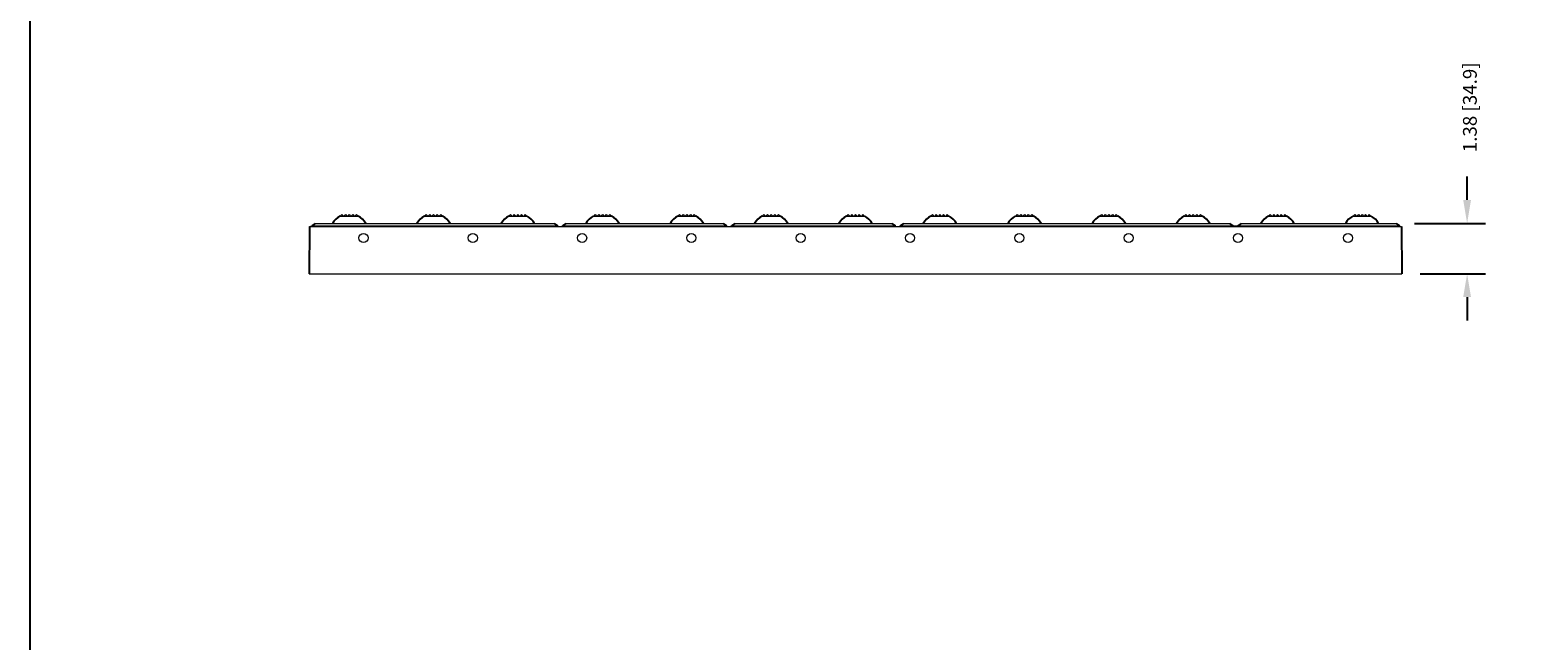
# Model space of a CAD drawing. Extents: x 0 to 129, y 0 to 91.
# Drawn here: x 0 to 41, y 45 to 61 of the extents above; entities that cross this region are included whole.
import ezdxf

# ---------------------------------------------------------------- set-up
doc = ezdxf.new("R2010")
doc.units = 0
doc.header["$LTSCALE"] = 0.125
doc.header["$MEASUREMENT"] = 0
doc.layers.get('0').update_dxf_attribs({"linetype": 'CONTINUOUS'})
doc.layers.get('defpoints').update_dxf_attribs({"linetype": 'CONTINUOUS'})
doc.layers.add('BORDER', color=253, linetype='CONTINUOUS')
doc.layers.add('DIM - 1', color=164, linetype='CONTINUOUS', lineweight=0)
doc.layers.add('PART - Primary', color=7, linetype='CONTINUOUS', lineweight=0)
doc.styles.add('1(a)', font='stylu.ttf')
doc.dimstyles.new('STANDARD - ANNOTATIVE', dxfattribs={"dimscale": 0, "dimtxt": 0.047, "dimasz": 0.08, "dimexe": 0.0625, "dimexo": 0.0625, "dimgap": 0.09, "dimtad": 0, "dimzin": 0, "dimdsep": 46, "dimtxsty": '1(a)', "dimcen": 0, "dimclrd": 256, "dimclre": 256, "dimclrt": 256, "dimadec": 0, "dimazin": 0, "dimtfac": 1, "dimtofl": 0, "dimtmove": 2, "dimatfit": 3, "dimfxl": 1, "dimtolj": 1, "dimtzin": 0, "dimarcsym": 0})

# ---------------------------------------------------------------- blocks, each defined once
blk = doc.blocks.new('*D3')
at = {"layer": 'defpoints', "color": 0, "linetype": 'Continuous', "transparency": 16777216}
for p in [(37.343, 56.092), (37.503, 54.717), (39.286, 54.717)]:
    blk.add_point(p, dxfattribs=at)
at = {"layer": 'DIM - 1', "linetype": 'Continuous', "lineweight": -2, "transparency": 16777216}
for p, q in [((39.286, 56.732), (39.286, 57.372)), ((37.843, 56.092), (39.786, 56.092)), ((38.003, 54.717), (39.786, 54.717)), ((39.286, 54.077), (39.286, 53.437))]:
    blk.add_line(p, q, dxfattribs=at)
at = {"layer": 'DIM - 1', "linetype": 'Continuous', "transparency": 16777216}
for points in [[(39.179, 56.732), (39.392, 56.732), (39.286, 56.092)], [(39.179, 54.077), (39.392, 54.077), (39.286, 54.717)]]:
    blk.add_solid(points, dxfattribs=at)
at = {"layer": 'DIM - 1', "linetype": 'Continuous', "transparency": 16777216, "insert": (39.361, 59.263), "char_height": 0.376, "attachment_point": 5, "rotation": 90, "style": '1(a)'}
blk.add_mtext('\\A1;1.38 [34.9]', dxfattribs=at)

msp = doc.modelspace()

# ---------------------------------------------------------------- linework, layer by layer
at = {"linetype": 'Continuous'}
for p, q in [((7.7901, 56.0921), (7.6993, 56.0285)), ((8.4936, 56.2921), (8.4936, 56.2889)), ((8.9466, 56.2921), (8.9466, 56.2889)), ((10.8013, 56.2921), (10.8013, 56.2889)), ((11.2544, 56.2921), (11.2544, 56.2889)), ((13.1091, 56.2921), (13.1091, 56.2889)), ((13.5621, 56.2921), (13.5621, 56.2889)), ((14.3281, 56.0921), (14.4189, 56.0285)), ((14.6489, 56.0921), (14.5581, 56.0285)), ((15.4175, 56.2921), (15.4175, 56.2889)), ((15.8705, 56.2921), (15.8705, 56.2889)), ((17.7252, 56.2921), (17.7252, 56.2889)), ((18.1782, 56.2921), (18.1782, 56.2889)), ((18.9435, 56.0921), (19.0344, 56.0285)), ((19.2644, 56.0921), (19.1735, 56.0285)), ((20.0329, 56.2921), (20.0329, 56.2889)), ((20.486, 56.2921), (20.486, 56.2889)), ((22.3406, 56.2921), (22.3406, 56.2889)), ((22.7937, 56.2921), (22.7937, 56.2889)), ((23.559, 56.0921), (23.6498, 56.0285)), ((23.8798, 56.0921), (23.789, 56.0285)), ((24.6465, 56.2921), (24.6465, 56.2889)), ((25.0996, 56.2921), (25.0996, 56.2889)), ((26.9543, 56.2921), (26.9543, 56.2889)), ((27.4073, 56.2921), (27.4073, 56.2889)), ((29.262, 56.2921), (29.262, 56.2889)), ((29.7151, 56.2921), (29.7151, 56.2889)), ((31.5697, 56.2921), (31.5697, 56.2889)), ((32.0228, 56.2921), (32.0228, 56.2889)), ((32.7888, 56.0921), (32.8796, 56.0285)), ((33.1096, 56.0921), (33.0188, 56.0285)), ((33.8775, 56.2921), (33.8775, 56.2889)), ((34.3305, 56.2921), (34.3305, 56.2889)), ((36.1852, 56.2921), (36.1852, 56.2889)), ((36.6382, 56.2921), (36.6382, 56.2889)), ((37.3427, 56.0921), (37.4335, 56.0285)), ((7.6409, 56.0021), (7.6297, 54.7171)), ((7.6922, 56.0021), (7.6993, 56.0285)), ((14.426, 56.0021), (14.4189, 56.0285)), ((14.551, 56.0021), (14.5581, 56.0285)), ((19.0415, 56.0021), (19.0344, 56.0285)), ((19.1665, 56.0021), (19.1735, 56.0285)), ((23.6569, 56.0021), (23.6498, 56.0285)), ((23.7819, 56.0021), (23.789, 56.0285)), ((32.8867, 56.0021), (32.8796, 56.0285)), ((33.0117, 56.0021), (33.0188, 56.0285)), ((37.4406, 56.0021), (37.4335, 56.0285)), ((37.4919, 56.0021), (37.5031, 54.7171))]:
    msp.add_line(p, q, dxfattribs=at)
for centre, start, end in [((8.7201, 55.8209), 117.91798, 149.19654), ((8.7201, 55.8209), 30.80346, 62.08202), ((11.0278, 55.8209), 117.91798, 149.19654), ((11.0278, 55.8209), 30.80346, 62.08202), ((13.3356, 55.8209), 117.91798, 149.19654), ((13.3356, 55.8209), 30.80346, 62.08202), ((15.644, 55.8209), 117.91798, 149.19654), ((15.644, 55.8209), 30.80346, 62.08202), ((17.9517, 55.8209), 117.91798, 149.19654), ((17.9517, 55.8209), 30.80346, 62.08202), ((20.2595, 55.8209), 117.91798, 149.19654), ((20.2595, 55.8209), 30.80346, 62.08202), ((22.5672, 55.8209), 117.91798, 149.19654), ((22.5672, 55.8209), 30.80346, 62.08202), ((24.8731, 55.8209), 117.91798, 149.19654), ((24.8731, 55.8209), 30.80346, 62.08202), ((27.1808, 55.8209), 117.91798, 149.19654), ((27.1808, 55.8209), 30.80346, 62.08202), ((29.4885, 55.8209), 117.91798, 149.19654), ((29.4885, 55.8209), 30.80346, 62.08202), ((31.7962, 55.8209), 117.91798, 149.19654), ((31.7962, 55.8209), 30.80346, 62.08202), ((34.104, 55.8209), 117.91798, 149.19654), ((34.104, 55.8209), 30.80346, 62.08202), ((36.4117, 55.8209), 117.91798, 149.19654), ((36.4117, 55.8209), 30.80346, 62.08202)]:
    msp.add_arc(centre, 0.5297, start, end, dxfattribs=at)
at = {"layer": 'BORDER'}
msp.add_lwpolyline([(0, 91.4288), (129.2473, 91.4288), (129.2473, 0), (0, 0)], close=True, dxfattribs=at)
at = {"layer": 'PART - Primary'}
for p, q in [((7.7901, 56.0921), (14.3281, 56.0921)), ((8.4721, 56.2889), (8.9681, 56.2889)), ((8.5201, 56.3341), (8.4749, 56.2889)), ((8.4936, 56.2921), (8.9466, 56.2921)), ((8.5201, 56.3341), (8.5621, 56.2921)), ((8.6201, 56.3341), (8.5781, 56.2921)), ((8.6201, 56.3341), (8.6621, 56.2921)), ((8.7201, 56.3341), (8.6781, 56.2921)), ((8.7201, 56.3341), (8.7621, 56.2921)), ((8.8201, 56.3341), (8.7781, 56.2921)), ((8.8201, 56.3341), (8.8621, 56.2921)), ((8.9201, 56.3341), (8.8781, 56.2921)), ((8.9201, 56.3341), (8.9653, 56.2889)), ((10.7798, 56.2889), (11.2758, 56.2889)), ((10.8278, 56.3341), (10.7826, 56.2889)), ((10.8013, 56.2921), (11.2544, 56.2921)), ((10.8278, 56.3341), (10.8698, 56.2921)), ((10.9278, 56.3341), (10.8858, 56.2921)), ((10.9278, 56.3341), (10.9698, 56.2921)), ((11.0278, 56.3341), (10.9858, 56.2921)), ((11.0278, 56.3341), (11.0698, 56.2921)), ((11.1278, 56.3341), (11.0858, 56.2921)), ((11.1278, 56.3341), (11.1698, 56.2921)), ((11.2278, 56.3341), (11.1858, 56.2921)), ((11.2278, 56.3341), (11.273, 56.2889)), ((13.0876, 56.2889), (13.5836, 56.2889)), ((13.1356, 56.3341), (13.0904, 56.2889)), ((13.1091, 56.2921), (13.5621, 56.2921)), ((13.1356, 56.3341), (13.1776, 56.2921)), ((13.2356, 56.3341), (13.1936, 56.2921)), ((13.2356, 56.3341), (13.2776, 56.2921)), ((13.3356, 56.3341), (13.2936, 56.2921)), ((13.3356, 56.3341), (13.3776, 56.2921)), ((13.4356, 56.3341), (13.3936, 56.2921)), ((13.4356, 56.3341), (13.4776, 56.2921)), ((13.5356, 56.3341), (13.4936, 56.2921)), ((13.5356, 56.3341), (13.5808, 56.2889)), ((14.6489, 56.0921), (18.9435, 56.0921)), ((15.396, 56.2889), (15.892, 56.2889)), ((15.444, 56.3341), (15.3988, 56.2889)), ((15.4175, 56.2921), (15.8705, 56.2921)), ((15.444, 56.3341), (15.486, 56.2921)), ((15.544, 56.3341), (15.502, 56.2921)), ((15.544, 56.3341), (15.586, 56.2921)), ((15.644, 56.3341), (15.602, 56.2921)), ((15.644, 56.3341), (15.686, 56.2921)), ((15.744, 56.3341), (15.702, 56.2921)), ((15.744, 56.3341), (15.786, 56.2921)), ((15.844, 56.3341), (15.802, 56.2921)), ((15.844, 56.3341), (15.8892, 56.2889)), ((17.7037, 56.2889), (18.1997, 56.2889)), ((17.7517, 56.3341), (17.7065, 56.2889)), ((17.7252, 56.2921), (18.1782, 56.2921)), ((17.7517, 56.3341), (17.7937, 56.2921)), ((17.8517, 56.3341), (17.8097, 56.2921)), ((17.8517, 56.3341), (17.8937, 56.2921)), ((17.9517, 56.3341), (17.9097, 56.2921)), ((17.9517, 56.3341), (17.9937, 56.2921)), ((18.0517, 56.3341), (18.0097, 56.2921)), ((18.0517, 56.3341), (18.0937, 56.2921)), ((18.1517, 56.3341), (18.1097, 56.2921)), ((18.1517, 56.3341), (18.1969, 56.2889)), ((19.2644, 56.0921), (23.559, 56.0921)), ((20.0114, 56.2889), (20.5075, 56.2889)), ((20.0595, 56.3341), (20.0142, 56.2889)), ((20.0329, 56.2921), (20.486, 56.2921)), ((20.0595, 56.3341), (20.1015, 56.2921)), ((20.1595, 56.3341), (20.1174, 56.2921)), ((20.1595, 56.3341), (20.2015, 56.2921)), ((20.2595, 56.3341), (20.2174, 56.2921)), ((20.2595, 56.3341), (20.3015, 56.2921)), ((20.3595, 56.3341), (20.3174, 56.2921)), ((20.3595, 56.3341), (20.4015, 56.2921)), ((20.4595, 56.3341), (20.4174, 56.2921)), ((20.4595, 56.3341), (20.5047, 56.2889)), ((22.3192, 56.2889), (22.8152, 56.2889)), ((22.3672, 56.3341), (22.322, 56.2889)), ((22.3406, 56.2921), (22.7937, 56.2921)), ((22.3672, 56.3341), (22.4092, 56.2921)), ((22.4672, 56.3341), (22.4252, 56.2921)), ((22.4672, 56.3341), (22.5092, 56.2921)), ((22.5672, 56.3341), (22.5252, 56.2921)), ((22.5672, 56.3341), (22.6092, 56.2921)), ((22.6672, 56.3341), (22.6252, 56.2921)), ((22.6672, 56.3341), (22.7092, 56.2921)), ((22.7672, 56.3341), (22.7252, 56.2921)), ((22.7672, 56.3341), (22.8124, 56.2889)), ((23.8798, 56.0921), (32.7888, 56.0921)), ((24.625, 56.2889), (25.1211, 56.2889)), ((24.6731, 56.3341), (24.6278, 56.2889)), ((24.6465, 56.2921), (25.0996, 56.2921)), ((24.6731, 56.3341), (24.7151, 56.2921)), ((24.7731, 56.3341), (24.731, 56.2921)), ((24.7731, 56.3341), (24.8151, 56.2921)), ((24.8731, 56.3341), (24.831, 56.2921)), ((24.8731, 56.3341), (24.9151, 56.2921)), ((24.9731, 56.3341), (24.931, 56.2921)), ((24.9731, 56.3341), (25.0151, 56.2921)), ((25.0731, 56.3341), (25.031, 56.2921)), ((25.0731, 56.3341), (25.1183, 56.2889)), ((26.9328, 56.2889), (27.4288, 56.2889)), ((26.9808, 56.3341), (26.9356, 56.2889)), ((26.9543, 56.2921), (27.4073, 56.2921)), ((26.9808, 56.3341), (27.0228, 56.2921)), ((27.0808, 56.3341), (27.0388, 56.2921)), ((27.0808, 56.3341), (27.1228, 56.2921)), ((27.1808, 56.3341), (27.1388, 56.2921)), ((27.1808, 56.3341), (27.2228, 56.2921)), ((27.2808, 56.3341), (27.2388, 56.2921)), ((27.2808, 56.3341), (27.3228, 56.2921)), ((27.3808, 56.3341), (27.3388, 56.2921)), ((27.3808, 56.3341), (27.426, 56.2889)), ((29.2405, 56.2889), (29.7365, 56.2889)), ((29.2885, 56.3341), (29.2433, 56.2889)), ((29.262, 56.2921), (29.7151, 56.2921)), ((29.2885, 56.3341), (29.3305, 56.2921)), ((29.3885, 56.3341), (29.3465, 56.2921)), ((29.3885, 56.3341), (29.4305, 56.2921)), ((29.4885, 56.3341), (29.4465, 56.2921)), ((29.4885, 56.3341), (29.5305, 56.2921)), ((29.5885, 56.3341), (29.5465, 56.2921)), ((29.5885, 56.3341), (29.6305, 56.2921)), ((29.6885, 56.3341), (29.6465, 56.2921)), ((29.6885, 56.3341), (29.7337, 56.2889)), ((31.5482, 56.2889), (32.0443, 56.2889)), ((31.5962, 56.3341), (31.551, 56.2889)), ((31.5697, 56.2921), (32.0228, 56.2921)), ((31.5962, 56.3341), (31.6383, 56.2921)), ((31.6962, 56.3341), (31.6542, 56.2921)), ((31.6962, 56.3341), (31.7383, 56.2921)), ((31.7962, 56.3341), (31.7542, 56.2921)), ((31.7962, 56.3341), (31.8383, 56.2921)), ((31.8962, 56.3341), (31.8542, 56.2921)), ((31.8962, 56.3341), (31.9383, 56.2921)), ((31.9962, 56.3341), (31.9542, 56.2921)), ((31.9962, 56.3341), (32.0415, 56.2889)), ((33.1096, 56.0921), (37.3427, 56.0921)), ((33.856, 56.2889), (34.352, 56.2889)), ((33.904, 56.3341), (33.8588, 56.2889)), ((33.8775, 56.2921), (34.3305, 56.2921)), ((33.904, 56.3341), (33.946, 56.2921)), ((34.004, 56.3341), (33.962, 56.2921)), ((34.004, 56.3341), (34.046, 56.2921)), ((34.104, 56.3341), (34.062, 56.2921)), ((34.104, 56.3341), (34.146, 56.2921)), ((34.204, 56.3341), (34.162, 56.2921)), ((34.204, 56.3341), (34.246, 56.2921)), ((34.304, 56.3341), (34.262, 56.2921)), ((34.304, 56.3341), (34.3492, 56.2889)), ((36.1637, 56.2889), (36.6597, 56.2889)), ((36.2117, 56.3341), (36.1665, 56.2889)), ((36.1852, 56.2921), (36.6382, 56.2921)), ((36.2117, 56.3341), (36.2537, 56.2921)), ((36.3117, 56.3341), (36.2697, 56.2921)), ((36.3117, 56.3341), (36.3537, 56.2921)), ((36.4117, 56.3341), (36.3697, 56.2921)), ((36.4117, 56.3341), (36.4537, 56.2921)), ((36.5117, 56.3341), (36.4697, 56.2921)), ((36.5117, 56.3341), (36.5537, 56.2921)), ((36.6117, 56.3341), (36.5697, 56.2921)), ((36.6117, 56.3341), (36.6569, 56.2889)), ((7.6409, 56.0021), (37.4919, 56.0021)), ((7.6993, 56.0285), (14.4189, 56.0285)), ((14.5581, 56.0285), (19.0344, 56.0285)), ((19.1735, 56.0285), (23.6498, 56.0285)), ((23.789, 56.0285), (37.4335, 56.0285)), ((7.6297, 54.7171), (37.5031, 54.7171))]:
    msp.add_line(p, q, dxfattribs=at)
at = {"layer": 'PART - Primary', "linetype": 'Continuous'}
for centre in [(9.1135, 55.6946), (12.1019, 55.6946), (15.0902, 55.6946), (18.0786, 55.6946), (21.0669, 55.6946), (24.0553, 55.6946), (27.0436, 55.6946), (30.032, 55.6946), (33.0203, 55.6946), (36.0304, 55.6946)]:
    msp.add_circle(centre, 0.125, dxfattribs=at)

# ---------------------------------------------------------------- dimensions: what is measured, and where the dimension line sits
at = {"layer": 'DIM - 1', "linetype": 'Continuous'}
dim = msp.add_linear_dim(base=(39.2857547206, 54.7171276913), p1=(37.3426786647, 56.0921276913), p2=(37.5030815825, 54.7171276913), angle=90, dimstyle='STANDARD - ANNOTATIVE', dxfattribs=at)
dim.commit()
dim.dimension.update_dxf_attribs({"geometry": '*D3', "text_midpoint": (39.3611087513, 59.2628147962), "dimtype": 160})

doc.saveas('drawing.dxf')
